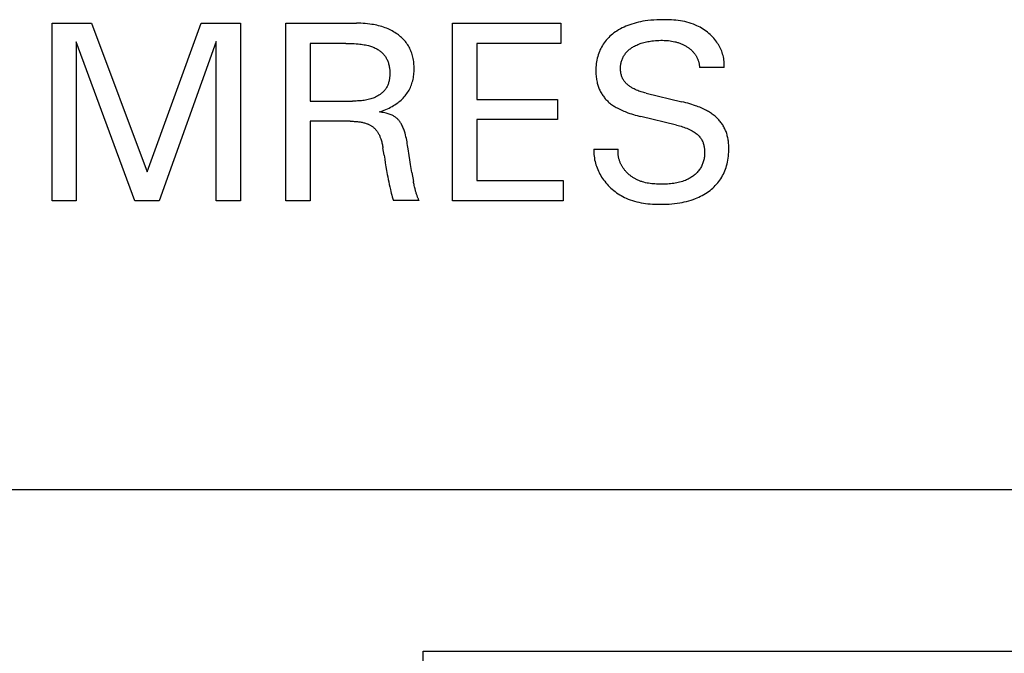
# Model space of a CAD drawing. Extents: x 0 to 594, y 0 to 420.
# Drawn here: x 90 to 102, y 286 to 294 of the extents above; entities that cross this region are included whole.
import ezdxf

# ---------------------------------------------------------------- set-up
doc = ezdxf.new("R2010")
doc.units = 0
doc.header["$LTSCALE"] = 32.67
doc.header["$MEASUREMENT"] = 0
doc.layers.add('20000_FRONT_O', color=7, linetype='CONTINUOUS')

msp = doc.modelspace()

# ---------------------------------------------------------------- linework, layer by layer
at = {"layer": '20000_FRONT_O', "color": 7, "linetype": 'Continuous'}
for p, q in [((90.47442, 291.71396), (90.47442, 293.91396)), ((90.47442, 293.91396), (90.96245, 293.91396)), ((90.96245, 293.91396), (91.65316, 292.07257)), ((91.65316, 292.07257), (92.32205, 293.91396)), ((92.32205, 293.91396), (92.81007, 293.91396)), ((92.81007, 293.91396), (92.81007, 291.71396)), ((93.37138, 291.71396), (93.37138, 293.91396)), ((93.37138, 293.91396), (94.24763, 293.91396)), ((94.27484, 293.9137), (94.24763, 293.91396)), ((94.30205, 293.91292), (94.27484, 293.9137)), ((94.32924, 293.91157), (94.30205, 293.91292)), ((94.3564, 293.90963), (94.32924, 293.91157)), ((94.38351, 293.90706), (94.3564, 293.90963)), ((94.41055, 293.90384), (94.38351, 293.90706)), ((94.43751, 293.89992), (94.41055, 293.90384)), ((95.43729, 291.71396), (95.43729, 293.91396)), ((95.43729, 293.91396), (96.77818, 293.91396)), ((96.77818, 293.91396), (96.77818, 293.66449)), ((97.66051, 293.90419), (97.63417, 293.89525)), ((97.68711, 293.91235), (97.66051, 293.90419)), ((97.71394, 293.91973), (97.68711, 293.91235)), ((97.74096, 293.92637), (97.71394, 293.91973)), ((97.76813, 293.93229), (97.74096, 293.92637)), ((97.79543, 293.9375), (97.76813, 293.93229)), ((97.82283, 293.94202), (97.79543, 293.9375)), ((97.85866, 293.94694), (97.82283, 293.94202)), ((97.89459, 293.95081), (97.85866, 293.94694)), ((97.93064, 293.95373), (97.89459, 293.95081)), ((97.96682, 293.95578), (97.93064, 293.95373)), ((98.00312, 293.95704), (97.96682, 293.95578)), ((98.03955, 293.95761), (98.00312, 293.95704)), ((98.06731, 293.95762), (98.03955, 293.95761)), ((98.09511, 293.95721), (98.06731, 293.95762)), ((98.12292, 293.95636), (98.09511, 293.95721)), ((98.15073, 293.95499), (98.12292, 293.95636)), ((98.17849, 293.95306), (98.15073, 293.95499)), ((98.20617, 293.95053), (98.17849, 293.95306)), ((98.23374, 293.94733), (98.20617, 293.95053)), ((98.26118, 293.94341), (98.23374, 293.94733)), ((98.28844, 293.93872), (98.26118, 293.94341)), ((98.3155, 293.93322), (98.28844, 293.93872)), ((98.34233, 293.92685), (98.3155, 293.93322)), ((98.36889, 293.91955), (98.34233, 293.92685)), ((98.39516, 293.91128), (98.36889, 293.91955)), ((98.4211, 293.90198), (98.39516, 293.91128)), ((94.45844, 293.89637), (94.43751, 293.89992)), ((94.47929, 293.89237), (94.45844, 293.89637)), ((94.50005, 293.88789), (94.47929, 293.89237)), ((94.52069, 293.88292), (94.50005, 293.88789)), ((94.5412, 293.87745), (94.52069, 293.88292)), ((94.56155, 293.87145), (94.5412, 293.87745)), ((94.58174, 293.86492), (94.56155, 293.87145)), ((94.60174, 293.85782), (94.58174, 293.86492)), ((94.61989, 293.85083), (94.60174, 293.85782)), ((94.63784, 293.84334), (94.61989, 293.85083)), ((94.65558, 293.83536), (94.63784, 293.84334)), ((94.67308, 293.82686), (94.65558, 293.83536)), ((94.69033, 293.81786), (94.67308, 293.82686)), ((94.7073, 293.80833), (94.69033, 293.81786)), ((94.72398, 293.79827), (94.7073, 293.80833)), ((94.74033, 293.78766), (94.72398, 293.79827)), ((94.75421, 293.77804), (94.74033, 293.78766)), ((97.43792, 293.79273), (97.42071, 293.77957)), ((97.45555, 293.8053), (97.43792, 293.79273)), ((97.47357, 293.81729), (97.45555, 293.8053)), ((97.49535, 293.83073), (97.47357, 293.81729)), ((97.51757, 293.84337), (97.49535, 293.83073)), ((97.5402, 293.85523), (97.51757, 293.84337)), ((97.56321, 293.86632), (97.5402, 293.85523)), ((97.58656, 293.87668), (97.56321, 293.86632)), ((97.61023, 293.88631), (97.58656, 293.87668)), ((97.63417, 293.89525), (97.61023, 293.88631)), ((98.44667, 293.89161), (98.4211, 293.90198)), ((98.46641, 293.88271), (98.44667, 293.89161)), ((98.48587, 293.87314), (98.46641, 293.88271)), ((98.50504, 293.86291), (98.48587, 293.87314)), ((98.52388, 293.85203), (98.50504, 293.86291)), ((98.54236, 293.84051), (98.52388, 293.85203)), ((98.56047, 293.82837), (98.54236, 293.84051)), ((98.57816, 293.81563), (98.56047, 293.82837)), ((98.5954, 293.8023), (98.57816, 293.81563)), ((98.61218, 293.78839), (98.5954, 293.8023)), ((98.62846, 293.77391), (98.61218, 293.78839)), ((90.77534, 293.6832), (90.77534, 291.71396)), ((91.50036, 291.71396), (90.77534, 293.6832)), ((92.50915, 293.68632), (91.80284, 291.71396)), ((92.50915, 291.71396), (92.50915, 293.68632)), ((93.6723, 293.66449), (93.6723, 292.94882)), ((94.11666, 293.66449), (93.6723, 293.66449)), ((94.11666, 293.66449), (94.14222, 293.66432)), ((94.14222, 293.66432), (94.16777, 293.6638)), ((94.16777, 293.6638), (94.19332, 293.66288)), ((94.19332, 293.66288), (94.21885, 293.66153)), ((94.21885, 293.66153), (94.24435, 293.65971)), ((94.24435, 293.65971), (94.26981, 293.65738)), ((94.76781, 293.76801), (94.75421, 293.77804)), ((94.7811, 293.75757), (94.76781, 293.76801)), ((94.79406, 293.74672), (94.7811, 293.75757)), ((94.80666, 293.73547), (94.79406, 293.74672)), ((94.81887, 293.72381), (94.80666, 293.73547)), ((94.83067, 293.71175), (94.81887, 293.72381)), ((94.84203, 293.69928), (94.83067, 293.71175)), ((94.85293, 293.68642), (94.84203, 293.69928)), ((94.86334, 293.67315), (94.85293, 293.68642)), ((94.87298, 293.65985), (94.86334, 293.67315)), ((94.88212, 293.6462), (94.87298, 293.65985)), ((95.73821, 293.66449), (95.73821, 292.97065)), ((96.77818, 293.66449), (95.73821, 293.66449)), ((97.31643, 293.67162), (97.30463, 293.65451)), ((97.32892, 293.68822), (97.31643, 293.67162)), ((97.34263, 293.70493), (97.32892, 293.68822)), ((97.35704, 293.72104), (97.34263, 293.70493)), ((97.37209, 293.73656), (97.35704, 293.72104)), ((97.38775, 293.75148), (97.37209, 293.73656)), ((97.40397, 293.76582), (97.38775, 293.75148)), ((97.42071, 293.77957), (97.40397, 293.76582)), ((97.74748, 293.65537), (97.76178, 293.66064)), ((97.76178, 293.66064), (97.77622, 293.66552)), ((97.77622, 293.66552), (97.79078, 293.67003)), ((97.79078, 293.67003), (97.80706, 293.67462)), ((97.80706, 293.67462), (97.82345, 293.67878)), ((97.82345, 293.67878), (97.83995, 293.68254)), ((97.83995, 293.68254), (97.85653, 293.68591)), ((97.85653, 293.68591), (97.87319, 293.68893)), ((97.87319, 293.68893), (97.88991, 293.69159)), ((97.88991, 293.69159), (97.90668, 293.69394)), ((97.90668, 293.69394), (97.92873, 293.69655)), ((97.92873, 293.69655), (97.95084, 293.69864)), ((97.95084, 293.69864), (97.97298, 293.70021)), ((97.97298, 293.70021), (97.99515, 293.70128)), ((97.99515, 293.70128), (98.01735, 293.70184)), ((98.01735, 293.70184), (98.03955, 293.70191)), ((98.03955, 293.70191), (98.0584, 293.70157)), ((98.0584, 293.70157), (98.07724, 293.70083)), ((98.07724, 293.70083), (98.09604, 293.69966)), ((98.09604, 293.69966), (98.11481, 293.698)), ((98.11481, 293.698), (98.13352, 293.69582)), ((98.13352, 293.69582), (98.15216, 293.69307)), ((98.15216, 293.69307), (98.1727, 293.68932)), ((98.1727, 293.68932), (98.1931, 293.68481)), ((98.1931, 293.68481), (98.20323, 293.68227)), ((98.20323, 293.68227), (98.2133, 293.67953)), ((98.2133, 293.67953), (98.22332, 293.67659)), ((98.22332, 293.67659), (98.23328, 293.67345)), ((98.23328, 293.67345), (98.24317, 293.67011)), ((98.24317, 293.67011), (98.25299, 293.66657)), ((98.25299, 293.66657), (98.26228, 293.663)), ((98.26228, 293.663), (98.27149, 293.65924)), ((98.27149, 293.65924), (98.28063, 293.65529)), ((98.64421, 293.75889), (98.62846, 293.77391)), ((98.6594, 293.74333), (98.64421, 293.75889)), ((98.674, 293.72725), (98.6594, 293.74333)), ((98.68799, 293.71067), (98.674, 293.72725)), ((98.70134, 293.69359), (98.68799, 293.71067)), ((98.7121, 293.67878), (98.70134, 293.69359)), ((98.72236, 293.66363), (98.7121, 293.67878)), ((98.7321, 293.64817), (98.72236, 293.66363)), ((94.26981, 293.65738), (94.2878, 293.65541)), ((94.2878, 293.65541), (94.30575, 293.65313)), ((94.30575, 293.65313), (94.32365, 293.65051)), ((94.32365, 293.65051), (94.3415, 293.64753)), ((94.3415, 293.64753), (94.35927, 293.64415)), ((94.35927, 293.64415), (94.37695, 293.64034)), ((94.37695, 293.64034), (94.39454, 293.63608)), ((94.39454, 293.63608), (94.40696, 293.63275)), ((94.40696, 293.63275), (94.41931, 293.62915)), ((94.41931, 293.62915), (94.43156, 293.62526)), ((94.43156, 293.62526), (94.44371, 293.62105)), ((94.44371, 293.62105), (94.45573, 293.6165)), ((94.45573, 293.6165), (94.46761, 293.61159)), ((94.46761, 293.61159), (94.47933, 293.60628)), ((94.47933, 293.60628), (94.49087, 293.60056)), ((94.49087, 293.60056), (94.50052, 293.59536)), ((94.50052, 293.59536), (94.51002, 293.58984)), ((94.51002, 293.58984), (94.51934, 293.58401)), ((94.51934, 293.58401), (94.52847, 293.57787)), ((94.52847, 293.57787), (94.53737, 293.57142)), ((94.53737, 293.57142), (94.54605, 293.56467)), ((94.54605, 293.56467), (94.55447, 293.55761)), ((94.55447, 293.55761), (94.56263, 293.55026)), ((94.56263, 293.55026), (94.57049, 293.5426)), ((94.57049, 293.5426), (94.57805, 293.53465)), ((94.89077, 293.63222), (94.88212, 293.6462)), ((94.89892, 293.61793), (94.89077, 293.63222)), ((94.90657, 293.60336), (94.89892, 293.61793)), ((94.91371, 293.58853), (94.90657, 293.60336)), ((94.92034, 293.57347), (94.91371, 293.58853)), ((94.92645, 293.55819), (94.92034, 293.57347)), ((94.93206, 293.54273), (94.92645, 293.55819)), ((94.93714, 293.52711), (94.93206, 293.54273)), ((97.24883, 293.54314), (97.24212, 293.52347)), ((97.2563, 293.56255), (97.24883, 293.54314)), ((97.26451, 293.58167), (97.2563, 293.56255)), ((97.27346, 293.60047), (97.26451, 293.58167)), ((97.28314, 293.61889), (97.27346, 293.60047)), ((97.29353, 293.63692), (97.28314, 293.61889)), ((97.30463, 293.65451), (97.29353, 293.63692)), ((97.57463, 293.53224), (97.58132, 293.54121)), ((97.58132, 293.54121), (97.58835, 293.5499)), ((97.58835, 293.5499), (97.59571, 293.55829)), ((97.59571, 293.55829), (97.60402, 293.56699)), ((97.60402, 293.56699), (97.6127, 293.57534)), ((97.6127, 293.57534), (97.6217, 293.58333)), ((97.6217, 293.58333), (97.63101, 293.59098)), ((97.63101, 293.59098), (97.6406, 293.59829)), ((97.6406, 293.59829), (97.65045, 293.60528)), ((97.65045, 293.60528), (97.66052, 293.61196)), ((97.66052, 293.61196), (97.6708, 293.61833)), ((97.6708, 293.61833), (97.68125, 293.6244)), ((97.68125, 293.6244), (97.69186, 293.63018)), ((97.69186, 293.63018), (97.7055, 293.63712)), ((97.7055, 293.63712), (97.71932, 293.64362)), ((97.71932, 293.64362), (97.73332, 293.6497)), ((97.73332, 293.6497), (97.74748, 293.65537)), ((98.28063, 293.65529), (98.28968, 293.65116)), ((98.28968, 293.65116), (98.29865, 293.64684)), ((98.29865, 293.64684), (98.30752, 293.64233)), ((98.30752, 293.64233), (98.3163, 293.63763)), ((98.3163, 293.63763), (98.32498, 293.63274)), ((98.32498, 293.63274), (98.33356, 293.62766)), ((98.33356, 293.62766), (98.34204, 293.62239)), ((98.34204, 293.62239), (98.34899, 293.61786)), ((98.34899, 293.61786), (98.35586, 293.61321)), ((98.35586, 293.61321), (98.36265, 293.60841)), ((98.36265, 293.60841), (98.36933, 293.60348)), ((98.36933, 293.60348), (98.3759, 293.59842)), ((98.3759, 293.59842), (98.38237, 293.59321)), ((98.38237, 293.59321), (98.38871, 293.58786)), ((98.38871, 293.58786), (98.39492, 293.58238)), ((98.39492, 293.58238), (98.401, 293.57674)), ((98.401, 293.57674), (98.40693, 293.57097)), ((98.40693, 293.57097), (98.41272, 293.56504)), ((98.41272, 293.56504), (98.41834, 293.55897)), ((98.41834, 293.55897), (98.42381, 293.55275)), ((98.42381, 293.55275), (98.42877, 293.54677)), ((98.42877, 293.54677), (98.43358, 293.54067)), ((98.43358, 293.54067), (98.43824, 293.53445)), ((98.74132, 293.63238), (98.7321, 293.64817)), ((98.74998, 293.61629), (98.74132, 293.63238)), ((98.75807, 293.5999), (98.74998, 293.61629)), ((98.76557, 293.58322), (98.75807, 293.5999)), ((98.77247, 293.56625), (98.76557, 293.58322)), ((98.77875, 293.54902), (98.77247, 293.56625)), ((98.7844, 293.53152), (98.77875, 293.54902)), ((94.57805, 293.53465), (94.58528, 293.52641)), ((94.58528, 293.52641), (94.59208, 293.518)), ((94.59208, 293.518), (94.59855, 293.50933)), ((94.59855, 293.50933), (94.60469, 293.50041)), ((94.60469, 293.50041), (94.61049, 293.49126)), ((94.61049, 293.49126), (94.61597, 293.48191)), ((94.61597, 293.48191), (94.62111, 293.47237)), ((94.62111, 293.47237), (94.62593, 293.46265)), ((94.62593, 293.46265), (94.63042, 293.45279)), ((94.63042, 293.45279), (94.63458, 293.44279)), ((94.63458, 293.44279), (94.63842, 293.43268)), ((94.63842, 293.43268), (94.64193, 293.42247)), ((94.64193, 293.42247), (94.64555, 293.41072)), ((94.94211, 293.50982), (94.93714, 293.52711)), ((94.94647, 293.49239), (94.94211, 293.50982)), ((94.95024, 293.47482), (94.94647, 293.49239)), ((94.95344, 293.45714), (94.95024, 293.47482)), ((94.9561, 293.43936), (94.95344, 293.45714)), ((94.95821, 293.42149), (94.9561, 293.43936)), ((94.95982, 293.40356), (94.95821, 293.42149)), ((97.2215, 293.43566), (97.21839, 293.41329)), ((97.22541, 293.45789), (97.2215, 293.43566)), ((97.23012, 293.47996), (97.22541, 293.45789)), ((97.23568, 293.50183), (97.23012, 293.47996)), ((97.24212, 293.52347), (97.23568, 293.50183)), ((97.52366, 293.41051), (97.52578, 293.42123)), ((97.52578, 293.42123), (97.52827, 293.43187)), ((97.52827, 293.43187), (97.53114, 293.44242)), ((97.53114, 293.44242), (97.53439, 293.45286)), ((97.53439, 293.45286), (97.53802, 293.46318)), ((97.53802, 293.46318), (97.54211, 293.47359)), ((97.54211, 293.47359), (97.5466, 293.48384)), ((97.5466, 293.48384), (97.55147, 293.49393)), ((97.55147, 293.49393), (97.55671, 293.50384)), ((97.55671, 293.50384), (97.56232, 293.51353)), ((97.56232, 293.51353), (97.5683, 293.52301)), ((97.5683, 293.52301), (97.57463, 293.53224)), ((98.43824, 293.53445), (98.44273, 293.52811)), ((98.44273, 293.52811), (98.44707, 293.52165)), ((98.44707, 293.52165), (98.45125, 293.51509)), ((98.45125, 293.51509), (98.45526, 293.50842)), ((98.45526, 293.50842), (98.4591, 293.50165)), ((98.4591, 293.50165), (98.46278, 293.49479)), ((98.46278, 293.49479), (98.46629, 293.48783)), ((98.46629, 293.48783), (98.46963, 293.48079)), ((98.46963, 293.48079), (98.47279, 293.47367)), ((98.47279, 293.47367), (98.47578, 293.46647)), ((98.47578, 293.46647), (98.47851, 293.45942)), ((98.47851, 293.45942), (98.48107, 293.4523)), ((98.48107, 293.4523), (98.48346, 293.44513)), ((98.48346, 293.44513), (98.48568, 293.4379)), ((98.48568, 293.4379), (98.48772, 293.43062)), ((98.48772, 293.43062), (98.48959, 293.42329)), ((98.48959, 293.42329), (98.49127, 293.41592)), ((98.49127, 293.41592), (98.49278, 293.40852)), ((98.78938, 293.51377), (98.7844, 293.53152)), ((98.79369, 293.49577), (98.78938, 293.51377)), ((98.79732, 293.47753), (98.79369, 293.49577)), ((98.80023, 293.45906), (98.79732, 293.47753)), ((98.80242, 293.44037), (98.80023, 293.45906)), ((98.80386, 293.42146), (98.80242, 293.44037)), ((98.80454, 293.40236), (98.80386, 293.42146)), ((94.64555, 293.41072), (94.64875, 293.39888)), ((94.64875, 293.39888), (94.65155, 293.38695)), ((94.65155, 293.38695), (94.65397, 293.37493)), ((94.65397, 293.37493), (94.656, 293.36283)), ((94.656, 293.36283), (94.65767, 293.35065)), ((94.65767, 293.35065), (94.65897, 293.3384)), ((94.65897, 293.3384), (94.65993, 293.32607)), ((94.65993, 293.32607), (94.66055, 293.31368)), ((94.66055, 293.31368), (94.66084, 293.30123)), ((94.66084, 293.30123), (94.66082, 293.28872)), ((94.95748, 293.2745), (94.95934, 293.29318)), ((94.95934, 293.29318), (94.96066, 293.31193)), ((94.96093, 293.38558), (94.95982, 293.40356)), ((94.96066, 293.31193), (94.96145, 293.33072)), ((94.96156, 293.36756), (94.96093, 293.38558)), ((94.96145, 293.33072), (94.96174, 293.34953)), ((94.96174, 293.34953), (94.96156, 293.36756)), ((97.21346, 293.34565), (97.21319, 293.32303)), ((97.21319, 293.32303), (97.21338, 293.30749)), ((97.21338, 293.30749), (97.21389, 293.29198)), ((97.2144, 293.36825), (97.21346, 293.34565)), ((97.21603, 293.39081), (97.2144, 293.36825)), ((97.21839, 293.41329), (97.21603, 293.39081)), ((97.51867, 293.3559), (97.51893, 293.36692)), ((97.51879, 293.34486), (97.51867, 293.3559)), ((97.51925, 293.33422), (97.51879, 293.34486)), ((97.51893, 293.36692), (97.51955, 293.3779)), ((97.52006, 293.32359), (97.51925, 293.33422)), ((97.51955, 293.3779), (97.52055, 293.38883)), ((97.52122, 293.31299), (97.52006, 293.32359)), ((97.52055, 293.38883), (97.52192, 293.3997)), ((97.52275, 293.30244), (97.52122, 293.31299)), ((97.52192, 293.3997), (97.52366, 293.41051)), ((97.52464, 293.29196), (97.52275, 293.30244)), ((98.49278, 293.40852), (98.49411, 293.40109)), ((98.49411, 293.40109), (98.49525, 293.39362)), ((98.49525, 293.39362), (98.49621, 293.38613)), ((98.49621, 293.38613), (98.49698, 293.37862)), ((98.49698, 293.37862), (98.49756, 293.3711)), ((98.49756, 293.3711), (98.49795, 293.36357)), ((98.80355, 293.36357), (98.49795, 293.36357)), ((98.80355, 293.36357), (98.80444, 293.38305)), ((98.80444, 293.38305), (98.80454, 293.40236)), ((94.64553, 293.17868), (94.64229, 293.16815)), ((94.64842, 293.18935), (94.64553, 293.17868)), ((94.65099, 293.20015), (94.64842, 293.18935)), ((94.65324, 293.21105), (94.65099, 293.20015)), ((94.65517, 293.22203), (94.65324, 293.21105)), ((94.65681, 293.23308), (94.65517, 293.22203)), ((94.65815, 293.24418), (94.65681, 293.23308)), ((94.65921, 293.25532), (94.65815, 293.24418)), ((94.66, 293.26646), (94.65921, 293.25532)), ((94.66054, 293.27761), (94.66, 293.26646)), ((94.66082, 293.28872), (94.66054, 293.27761)), ((94.9338, 293.16607), (94.93904, 293.1827)), ((94.93904, 293.1827), (94.94402, 293.20077)), ((94.94402, 293.20077), (94.94833, 293.21901)), ((94.94833, 293.21901), (94.952, 293.23739)), ((94.952, 293.23739), (94.95504, 293.25589)), ((94.95504, 293.25589), (94.95748, 293.2745)), ((97.21389, 293.29198), (97.21472, 293.27649)), ((97.21472, 293.27649), (97.21591, 293.26103)), ((97.21591, 293.26103), (97.21746, 293.24562)), ((97.21746, 293.24562), (97.21939, 293.23025)), ((97.21939, 293.23025), (97.22171, 293.21496)), ((97.22171, 293.21496), (97.22444, 293.19973)), ((97.22444, 293.19973), (97.2276, 293.18459)), ((97.2276, 293.18459), (97.23121, 293.16953)), ((97.52692, 293.28157), (97.52464, 293.29196)), ((97.52958, 293.2713), (97.52692, 293.28157)), ((97.53264, 293.26116), (97.52958, 293.2713)), ((97.5361, 293.25119), (97.53264, 293.26116)), ((97.53998, 293.2414), (97.5361, 293.25119)), ((97.54427, 293.23182), (97.53998, 293.2414)), ((97.54898, 293.22247), (97.54427, 293.23182)), ((97.55413, 293.21336), (97.54898, 293.22247)), ((97.55966, 293.20461), (97.55413, 293.21336)), ((97.5656, 293.19613), (97.55966, 293.20461)), ((97.57193, 293.1879), (97.5656, 293.19613)), ((97.57862, 293.17994), (97.57193, 293.1879)), ((97.58564, 293.17223), (97.57862, 293.17994)), ((97.59298, 293.16478), (97.58564, 293.17223)), ((94.56657, 293.05247), (94.55834, 293.04551)), ((94.57451, 293.05969), (94.56657, 293.05247)), ((94.58214, 293.06719), (94.57451, 293.05969)), ((94.58944, 293.07495), (94.58214, 293.06719)), ((94.5964, 293.08299), (94.58944, 293.07495)), ((94.60299, 293.0913), (94.5964, 293.08299)), ((94.60919, 293.09989), (94.60299, 293.0913)), ((94.6151, 293.10893), (94.60919, 293.09989)), ((94.62061, 293.11824), (94.6151, 293.10893)), ((94.62571, 293.12779), (94.62061, 293.11824)), ((94.63041, 293.13758), (94.62571, 293.12779)), ((94.63474, 293.14758), (94.63041, 293.13758)), ((94.63869, 293.15778), (94.63474, 293.14758)), ((94.64229, 293.16815), (94.63869, 293.15778)), ((94.87096, 293.04186), (94.88078, 293.05628)), ((94.88078, 293.05628), (94.89005, 293.07108)), ((94.89005, 293.07108), (94.89877, 293.08621)), ((94.89877, 293.08621), (94.90692, 293.10166)), ((94.90692, 293.10166), (94.91451, 293.1174)), ((94.91451, 293.1174), (94.92152, 293.13339)), ((94.92152, 293.13339), (94.92795, 293.14963)), ((94.92795, 293.14963), (94.9338, 293.16607)), ((97.23121, 293.16953), (97.23453, 293.15715)), ((97.23453, 293.15715), (97.23818, 293.14485)), ((97.23818, 293.14485), (97.24213, 293.13264)), ((97.24213, 293.13264), (97.24641, 293.12053)), ((97.24641, 293.12053), (97.251, 293.10853)), ((97.251, 293.10853), (97.25591, 293.09666)), ((97.25591, 293.09666), (97.26114, 293.08493)), ((97.26114, 293.08493), (97.26668, 293.07335)), ((97.26668, 293.07335), (97.27255, 293.06193)), ((97.27255, 293.06193), (97.27875, 293.05067)), ((97.27875, 293.05067), (97.28526, 293.0396)), ((97.60061, 293.15759), (97.59298, 293.16478)), ((97.60851, 293.15064), (97.60061, 293.15759)), ((97.61665, 293.14395), (97.60851, 293.15064)), ((97.62501, 293.13749), (97.61665, 293.14395)), ((97.63356, 293.13129), (97.62501, 293.13749)), ((97.64229, 293.12532), (97.63356, 293.13129)), ((97.65116, 293.11959), (97.64229, 293.12532)), ((97.66015, 293.1141), (97.65116, 293.11959)), ((97.67401, 293.1062), (97.66015, 293.1141)), ((97.68807, 293.09881), (97.67401, 293.1062)), ((97.70233, 293.09191), (97.68807, 293.09881)), ((97.71678, 293.08547), (97.70233, 293.09191)), ((97.73139, 293.07945), (97.71678, 293.08547)), ((97.74614, 293.07383), (97.73139, 293.07945)), ((97.76103, 293.06859), (97.74614, 293.07383)), ((97.77603, 293.0637), (97.76103, 293.06859)), ((97.79113, 293.05913), (97.77603, 293.0637)), ((97.80632, 293.05485), (97.79113, 293.05913)), ((97.82156, 293.05083), (97.80632, 293.05485)), ((97.83686, 293.04705), (97.82156, 293.05083)), ((93.6723, 292.94882), (94.19618, 292.94882)), ((94.2125, 292.9489), (94.19618, 292.94882)), ((94.22884, 292.94914), (94.2125, 292.9489)), ((94.2452, 292.94958), (94.22884, 292.94914)), ((94.26155, 292.95024), (94.2452, 292.94958)), ((94.2779, 292.95116), (94.26155, 292.95024)), ((94.29423, 292.95237), (94.2779, 292.95116)), ((94.31053, 292.95389), (94.29423, 292.95237)), ((94.3268, 292.95575), (94.31053, 292.95389)), ((94.34301, 292.95799), (94.3268, 292.95575)), ((94.35917, 292.96063), (94.34301, 292.95799)), ((94.37526, 292.96371), (94.35917, 292.96063)), ((94.39127, 292.96724), (94.37526, 292.96371)), ((94.40719, 292.97127), (94.39127, 292.96724)), ((94.42301, 292.97582), (94.40719, 292.97127)), ((94.43872, 292.98091), (94.42301, 292.97582)), ((94.45431, 292.98659), (94.43872, 292.98091)), ((94.46443, 292.99063), (94.45431, 292.98659)), ((94.47448, 292.99493), (94.46443, 292.99063)), ((94.48444, 292.99949), (94.47448, 292.99493)), ((94.49428, 293.00432), (94.48444, 292.99949)), ((94.50398, 293.0094), (94.49428, 293.00432)), ((94.51354, 293.01476), (94.50398, 293.0094)), ((94.52292, 293.02037), (94.51354, 293.01476)), ((94.53211, 293.02626), (94.52292, 293.02037)), ((94.54109, 293.03241), (94.53211, 293.02626)), ((94.54984, 293.03882), (94.54109, 293.03241)), ((94.55834, 293.04551), (94.54984, 293.03882)), ((94.74071, 292.91487), (94.75749, 292.927)), ((94.75749, 292.927), (94.77172, 292.938)), ((94.77172, 292.938), (94.78562, 292.94946)), ((94.78562, 292.94946), (94.79915, 292.96136)), ((94.79915, 292.96136), (94.81229, 292.97369)), ((94.81229, 292.97369), (94.82499, 292.98647)), ((94.82499, 292.98647), (94.83725, 292.99968)), ((94.83725, 292.99968), (94.84901, 293.01331)), ((94.84901, 293.01331), (94.86026, 293.02737)), ((94.86026, 293.02737), (94.87096, 293.04186)), ((95.73821, 292.97065), (96.73764, 292.97065)), ((96.73764, 292.97065), (96.73764, 292.72118)), ((97.28526, 293.0396), (97.29203, 293.02883)), ((97.29203, 293.02883), (97.29911, 293.01825)), ((97.29911, 293.01825), (97.30649, 293.00788)), ((97.30649, 293.00788), (97.31416, 292.99772)), ((97.31416, 292.99772), (97.32211, 292.98779)), ((97.32211, 292.98779), (97.33035, 292.97808)), ((97.33035, 292.97808), (97.33884, 292.9686)), ((97.33884, 292.9686), (97.3476, 292.95938)), ((97.3476, 292.95938), (97.35661, 292.9504)), ((97.35661, 292.9504), (97.36586, 292.94168)), ((97.36586, 292.94168), (97.37534, 292.93323)), ((97.37534, 292.93323), (97.38588, 292.92438)), ((97.83686, 293.04705), (98.27967, 292.94103)), ((98.30398, 292.93506), (98.27967, 292.94103)), ((98.32822, 292.92879), (98.30398, 292.93506)), ((98.35238, 292.92219), (98.32822, 292.92879)), ((94.52673, 292.81473), (94.54814, 292.82131)), ((94.54462, 292.81232), (94.52673, 292.81473)), ((94.56254, 292.80957), (94.54462, 292.81232)), ((94.54814, 292.82131), (94.56939, 292.82846)), ((94.58043, 292.80643), (94.56254, 292.80957)), ((94.56939, 292.82846), (94.59044, 292.8362)), ((94.59825, 292.8028), (94.58043, 292.80643)), ((94.59044, 292.8362), (94.61127, 292.84453)), ((94.61127, 292.84453), (94.63091, 292.85304)), ((94.63091, 292.85304), (94.65029, 292.86211)), ((94.65029, 292.86211), (94.66939, 292.87175)), ((94.66939, 292.87175), (94.68819, 292.88195)), ((94.68819, 292.88195), (94.70604, 292.89237)), ((94.70604, 292.89237), (94.72355, 292.90333)), ((94.72355, 292.90333), (94.74071, 292.91487)), ((97.38588, 292.92438), (97.39665, 292.91584)), ((97.39665, 292.91584), (97.40766, 292.9076)), ((97.40766, 292.9076), (97.41888, 292.89965)), ((97.41888, 292.89965), (97.4303, 292.89197)), ((97.4303, 292.89197), (97.44189, 292.88455)), ((97.44189, 292.88455), (97.45364, 292.87739)), ((97.45364, 292.87739), (97.46554, 292.87046)), ((97.46554, 292.87046), (97.47756, 292.86376)), ((97.47756, 292.86376), (97.49353, 292.85528)), ((97.49353, 292.85528), (97.50969, 292.84715)), ((97.50969, 292.84715), (97.526, 292.83937)), ((97.526, 292.83937), (97.54246, 292.83191)), ((97.54246, 292.83191), (97.55906, 292.82477)), ((97.55906, 292.82477), (97.57579, 292.81791)), ((97.57579, 292.81791), (97.59263, 292.81134)), ((97.59263, 292.81134), (97.60957, 292.80503)), ((97.60957, 292.80503), (97.63232, 292.797)), ((98.37644, 292.91524), (98.35238, 292.92219)), ((98.40039, 292.90791), (98.37644, 292.91524)), ((98.42421, 292.90017), (98.40039, 292.90791)), ((98.44789, 292.892), (98.42421, 292.90017)), ((98.46542, 292.88561), (98.44789, 292.892)), ((98.48286, 292.87895), (98.46542, 292.88561)), ((98.50019, 292.87199), (98.48286, 292.87895)), ((98.51738, 292.86473), (98.50019, 292.87199)), ((98.53443, 292.85714), (98.51738, 292.86473)), ((98.55132, 292.8492), (98.53443, 292.85714)), ((98.56804, 292.84091), (98.55132, 292.8492)), ((98.58457, 292.83223), (98.56804, 292.84091)), ((98.59691, 292.82543), (98.58457, 292.83223)), ((98.60912, 292.81838), (98.59691, 292.82543)), ((98.62119, 292.8111), (98.60912, 292.81838)), ((98.63309, 292.80356), (98.62119, 292.8111)), ((93.6723, 292.69936), (93.6723, 291.71396)), ((94.16812, 292.69936), (93.6723, 292.69936)), ((94.16812, 292.69936), (94.18103, 292.69928)), ((94.18103, 292.69928), (94.19394, 292.69903)), ((94.19394, 292.69903), (94.20685, 292.6986)), ((94.20685, 292.6986), (94.21975, 292.69798)), ((94.21975, 292.69798), (94.23265, 292.69715)), ((94.23265, 292.69715), (94.24553, 292.69611)), ((94.24553, 292.69611), (94.25838, 292.69484)), ((94.25838, 292.69484), (94.27121, 292.69333)), ((94.27121, 292.69333), (94.28401, 292.69156)), ((94.28401, 292.69156), (94.29467, 292.68988)), ((94.29467, 292.68988), (94.30529, 292.688)), ((94.30529, 292.688), (94.31587, 292.68592)), ((94.31587, 292.68592), (94.32641, 292.6836)), ((94.32641, 292.6836), (94.33689, 292.68105)), ((94.61595, 292.79862), (94.59825, 292.8028)), ((94.6283, 292.79531), (94.61595, 292.79862)), ((94.64056, 292.79166), (94.6283, 292.79531)), ((94.65269, 292.78764), (94.64056, 292.79166)), ((94.66469, 292.78324), (94.65269, 292.78764)), ((94.67652, 292.77842), (94.66469, 292.78324)), ((94.68819, 292.77316), (94.67652, 292.77842)), ((94.69659, 292.76902), (94.68819, 292.77316)), ((94.70487, 292.76461), (94.69659, 292.76902)), ((94.71299, 292.75994), (94.70487, 292.76461)), ((94.72093, 292.75499), (94.71299, 292.75994)), ((94.72868, 292.74974), (94.72093, 292.75499)), ((94.73619, 292.7442), (94.72868, 292.74974)), ((94.74345, 292.73834), (94.73619, 292.7442)), ((94.75069, 292.73192), (94.74345, 292.73834)), ((94.75765, 292.72518), (94.75069, 292.73192)), ((94.76431, 292.71815), (94.75765, 292.72518)), ((94.77071, 292.71084), (94.76431, 292.71815)), ((94.77683, 292.70328), (94.77071, 292.71084)), ((94.7827, 292.6955), (94.77683, 292.70328)), ((94.78832, 292.68752), (94.7827, 292.6955)), ((94.79369, 292.67936), (94.78832, 292.68752)), ((95.73821, 292.72118), (95.73821, 291.96342)), ((96.73764, 292.72118), (95.73821, 292.72118)), ((97.63232, 292.797), (97.65521, 292.78939)), ((97.65521, 292.78939), (97.67824, 292.78219)), ((97.67824, 292.78219), (97.70138, 292.77537)), ((97.70138, 292.77537), (97.72463, 292.76892)), ((97.72463, 292.76892), (97.74796, 292.76282)), ((97.74796, 292.76282), (97.77138, 292.75705)), ((98.21418, 292.65102), (97.77138, 292.75705)), ((98.64483, 292.79576), (98.63309, 292.80356)), ((98.65637, 292.78768), (98.64483, 292.79576)), ((98.66771, 292.77932), (98.65637, 292.78768)), ((98.67884, 292.77067), (98.66771, 292.77932)), ((98.68973, 292.76172), (98.67884, 292.77067)), ((98.69969, 292.75308), (98.68973, 292.76172)), ((98.70942, 292.74417), (98.69969, 292.75308)), ((98.71891, 292.735), (98.70942, 292.74417)), ((98.72816, 292.72558), (98.71891, 292.735)), ((98.73714, 292.7159), (98.72816, 292.72558)), ((98.74586, 292.70599), (98.73714, 292.7159)), ((98.7543, 292.69583), (98.74586, 292.70599)), ((98.76244, 292.68544), (98.7543, 292.69583)), ((98.77028, 292.67482), (98.76244, 292.68544)), ((94.33689, 292.68105), (94.3473, 292.67824)), ((94.3473, 292.67824), (94.35765, 292.67517)), ((94.35765, 292.67517), (94.36791, 292.67182)), ((94.36791, 292.67182), (94.37809, 292.66817)), ((94.37809, 292.66817), (94.38578, 292.66519)), ((94.38578, 292.66519), (94.3934, 292.66202)), ((94.3934, 292.66202), (94.40094, 292.65866)), ((94.40094, 292.65866), (94.40838, 292.6551)), ((94.40838, 292.6551), (94.41572, 292.65134)), ((94.41572, 292.65134), (94.42294, 292.64736)), ((94.42294, 292.64736), (94.43002, 292.64317)), ((94.43002, 292.64317), (94.43695, 292.63874)), ((94.43695, 292.63874), (94.44373, 292.63409)), ((94.44373, 292.63409), (94.45033, 292.62919)), ((94.45033, 292.62919), (94.45632, 292.6244)), ((94.45632, 292.6244), (94.46214, 292.61941)), ((94.46214, 292.61941), (94.46781, 292.61423)), ((94.46781, 292.61423), (94.47331, 292.60886)), ((94.47331, 292.60886), (94.47864, 292.60331)), ((94.47864, 292.60331), (94.48381, 292.59761)), ((94.48381, 292.59761), (94.48881, 292.59175)), ((94.48881, 292.59175), (94.49365, 292.58575)), ((94.49365, 292.58575), (94.49832, 292.57961)), ((94.49832, 292.57961), (94.50282, 292.57336)), ((94.50282, 292.57336), (94.50715, 292.567)), ((94.50715, 292.567), (94.51236, 292.55886)), ((94.79883, 292.67106), (94.79369, 292.67936)), ((94.80374, 292.66263), (94.79883, 292.67106)), ((94.81024, 292.65068), (94.80374, 292.66263)), ((94.81634, 292.63855), (94.81024, 292.65068)), ((94.82205, 292.62625), (94.81634, 292.63855)), ((94.8274, 292.61381), (94.82205, 292.62625)), ((94.83241, 292.60122), (94.8274, 292.61381)), ((94.8371, 292.58852), (94.83241, 292.60122)), ((94.8415, 292.57572), (94.8371, 292.58852)), ((94.84561, 292.56282), (94.8415, 292.57572)), ((94.84948, 292.54985), (94.84561, 292.56282)), ((98.21418, 292.65102), (98.23229, 292.64655)), ((98.23229, 292.64655), (98.25033, 292.64179)), ((98.25033, 292.64179), (98.26828, 292.6367)), ((98.26828, 292.6367), (98.28613, 292.63124)), ((98.28613, 292.63124), (98.30385, 292.62538)), ((98.30385, 292.62538), (98.32142, 292.61908)), ((98.32142, 292.61908), (98.33883, 292.61229)), ((98.33883, 292.61229), (98.35606, 292.60497)), ((98.35606, 292.60497), (98.37309, 292.59709)), ((98.37309, 292.59709), (98.3899, 292.5886)), ((98.3899, 292.5886), (98.40648, 292.57947)), ((98.40648, 292.57947), (98.41698, 292.57326)), ((98.41698, 292.57326), (98.42734, 292.56675)), ((98.42734, 292.56675), (98.43753, 292.55996)), ((98.77781, 292.66398), (98.77028, 292.67482)), ((98.78501, 292.65293), (98.77781, 292.66398)), ((98.7919, 292.64164), (98.78501, 292.65293)), ((98.79844, 292.63016), (98.7919, 292.64164)), ((98.80465, 292.61849), (98.79844, 292.63016)), ((98.81052, 292.60665), (98.80465, 292.61849)), ((98.81606, 292.59464), (98.81052, 292.60665)), ((98.82126, 292.58248), (98.81606, 292.59464)), ((98.82612, 292.57019), (98.82126, 292.58248)), ((98.83064, 292.55777), (98.82612, 292.57019)), ((94.51236, 292.55886), (94.51731, 292.55057)), ((94.51731, 292.55057), (94.52201, 292.54215)), ((94.52201, 292.54215), (94.52648, 292.5336)), ((94.52648, 292.5336), (94.53071, 292.52493)), ((94.53071, 292.52493), (94.53472, 292.51616)), ((94.53472, 292.51616), (94.53852, 292.50729)), ((94.53852, 292.50729), (94.54212, 292.49833)), ((94.54212, 292.49833), (94.54552, 292.4893)), ((94.54552, 292.4893), (94.54873, 292.4802)), ((94.54873, 292.4802), (94.5527, 292.4681)), ((94.5527, 292.4681), (94.55638, 292.4559)), ((94.55638, 292.4559), (94.55978, 292.44362)), ((94.55978, 292.44362), (94.56291, 292.43128)), ((94.85523, 292.52874), (94.84948, 292.54985)), ((94.86045, 292.50751), (94.85523, 292.52874)), ((94.86518, 292.48615), (94.86045, 292.50751)), ((94.8695, 292.4647), (94.86518, 292.48615)), ((94.87348, 292.44318), (94.8695, 292.4647)), ((94.87718, 292.4216), (94.87348, 292.44318)), ((98.43753, 292.55996), (98.4475, 292.55287)), ((98.4475, 292.55287), (98.45723, 292.54548)), ((98.45723, 292.54548), (98.46667, 292.53778)), ((98.46667, 292.53778), (98.4758, 292.52978)), ((98.4758, 292.52978), (98.48457, 292.52146)), ((98.48457, 292.52146), (98.49295, 292.51283)), ((98.49295, 292.51283), (98.5009, 292.50387)), ((98.5009, 292.50387), (98.5084, 292.49458)), ((98.5084, 292.49458), (98.5154, 292.48496)), ((98.5154, 292.48496), (98.52186, 292.47501)), ((98.52186, 292.47501), (98.5273, 292.46559)), ((98.5273, 292.46559), (98.53227, 292.4559)), ((98.53227, 292.4559), (98.53679, 292.44597)), ((98.53679, 292.44597), (98.54088, 292.43581)), ((98.83483, 292.54523), (98.83064, 292.55777)), ((98.83868, 292.5326), (98.83483, 292.54523)), ((98.84218, 292.51988), (98.83868, 292.5326)), ((98.84557, 292.50618), (98.84218, 292.51988)), ((98.84857, 292.4924), (98.84557, 292.50618)), ((98.85122, 292.47856), (98.84857, 292.4924)), ((98.85352, 292.46465), (98.85122, 292.47856)), ((98.8555, 292.45068), (98.85352, 292.46465)), ((98.85715, 292.43666), (98.8555, 292.45068)), ((94.56291, 292.43128), (94.56579, 292.41887)), ((94.56579, 292.41887), (94.56843, 292.40641)), ((94.56843, 292.40641), (94.57084, 292.39391)), ((94.57084, 292.39391), (94.57305, 292.38137)), ((94.57305, 292.38137), (94.57506, 292.36881)), ((94.58909, 292.27682), (94.57506, 292.36881)), ((94.88066, 292.39999), (94.87718, 292.4216)), ((94.88694, 292.35865), (94.88066, 292.39999)), ((94.89902, 292.27595), (94.88694, 292.35865)), ((97.18824, 292.35166), (97.18786, 292.32979)), ((97.18786, 292.32979), (97.18833, 292.30806)), ((97.18824, 292.35166), (97.49072, 292.35166)), ((97.48877, 292.31645), (97.4889, 292.32518)), ((97.4889, 292.32518), (97.48927, 292.33397)), ((97.48927, 292.33397), (97.48988, 292.34279)), ((97.48988, 292.34279), (97.49072, 292.35166)), ((98.54088, 292.43581), (98.54454, 292.42544)), ((98.54454, 292.42544), (98.5478, 292.4149)), ((98.5478, 292.4149), (98.55066, 292.40419)), ((98.55066, 292.40419), (98.55314, 292.39333)), ((98.55314, 292.39333), (98.55525, 292.38235)), ((98.55525, 292.38235), (98.55702, 292.37127)), ((98.55702, 292.37127), (98.55844, 292.36011)), ((98.55844, 292.36011), (98.55953, 292.34889)), ((98.55953, 292.34889), (98.56032, 292.33763)), ((98.56032, 292.33763), (98.56085, 292.32466)), ((98.56085, 292.32466), (98.56099, 292.31167)), ((98.85851, 292.4226), (98.85715, 292.43666)), ((98.85958, 292.40851), (98.85851, 292.4226)), ((98.86037, 292.39439), (98.85958, 292.40851)), ((98.86029, 292.314), (98.86111, 292.33828)), ((98.86124, 292.36257), (98.86037, 292.39439)), ((98.86111, 292.33828), (98.86124, 292.36257)), ((94.58909, 292.27682), (94.59642, 292.22948)), ((94.59642, 292.22948), (94.60396, 292.18217)), ((94.90767, 292.2198), (94.89902, 292.27595)), ((94.91669, 292.16369), (94.90767, 292.2198)), ((97.18833, 292.30806), (97.18962, 292.28649)), ((97.18962, 292.28649), (97.19173, 292.26508)), ((97.19173, 292.26508), (97.19463, 292.24386)), ((97.19463, 292.24386), (97.19831, 292.22283)), ((97.19831, 292.22283), (97.20275, 292.20201)), ((97.20275, 292.20201), (97.20793, 292.18141)), ((97.48888, 292.30776), (97.48877, 292.31645)), ((97.48921, 292.29912), (97.48888, 292.30776)), ((97.48976, 292.29053), (97.48921, 292.29912)), ((97.49054, 292.282), (97.48976, 292.29053)), ((97.49154, 292.27352), (97.49054, 292.282)), ((97.49275, 292.2651), (97.49154, 292.27352)), ((97.49418, 292.25674), (97.49275, 292.2651)), ((97.49581, 292.24844), (97.49418, 292.25674)), ((97.49765, 292.2402), (97.49581, 292.24844)), ((97.49969, 292.23203), (97.49765, 292.2402)), ((97.50193, 292.22392), (97.49969, 292.23203)), ((97.50437, 292.21589), (97.50193, 292.22392)), ((97.50699, 292.20792), (97.50437, 292.21589)), ((97.50981, 292.20003), (97.50699, 292.20792)), ((97.51281, 292.19221), (97.50981, 292.20003)), ((98.5441, 292.19712), (98.54017, 292.18494)), ((98.54761, 292.20944), (98.5441, 292.19712)), ((98.5507, 292.22191), (98.54761, 292.20944)), ((98.55339, 292.2345), (98.5507, 292.22191)), ((98.55567, 292.24719), (98.55339, 292.2345)), ((98.55754, 292.25998), (98.55567, 292.24719)), ((98.559, 292.27284), (98.55754, 292.25998)), ((98.56007, 292.28575), (98.559, 292.27284)), ((98.56073, 292.2987), (98.56007, 292.28575)), ((98.56099, 292.31167), (98.56073, 292.2987)), ((98.84506, 292.19379), (98.84966, 292.2176)), ((98.84966, 292.2176), (98.85347, 292.24154)), ((98.85347, 292.24154), (98.85649, 292.26561)), ((98.85649, 292.26561), (98.85876, 292.28977)), ((98.85876, 292.28977), (98.86029, 292.314)), ((94.60396, 292.18217), (94.61176, 292.13491)), ((94.61176, 292.13491), (94.61984, 292.08769)), ((94.61984, 292.08769), (94.62825, 292.04052)), ((94.92501, 292.11342), (94.91669, 292.16369)), ((94.93367, 292.06321), (94.92501, 292.11342)), ((97.20793, 292.18141), (97.21384, 292.16104)), ((97.21384, 292.16104), (97.22046, 292.14092)), ((97.22046, 292.14092), (97.22776, 292.12106)), ((97.22776, 292.12106), (97.23574, 292.10147)), ((97.23574, 292.10147), (97.24438, 292.08217)), ((97.24438, 292.08217), (97.25365, 292.06317)), ((97.51599, 292.18447), (97.51281, 292.19221)), ((97.51936, 292.17681), (97.51599, 292.18447)), ((97.52289, 292.16923), (97.51936, 292.17681)), ((97.5266, 292.16173), (97.52289, 292.16923)), ((97.53047, 292.15432), (97.5266, 292.16173)), ((97.53452, 292.14699), (97.53047, 292.15432)), ((97.53872, 292.13975), (97.53452, 292.14699)), ((97.54308, 292.1326), (97.53872, 292.13975)), ((97.54759, 292.12555), (97.54308, 292.1326)), ((97.55226, 292.11858), (97.54759, 292.12555)), ((97.55708, 292.11172), (97.55226, 292.11858)), ((97.56256, 292.10425), (97.55708, 292.11172)), ((97.56822, 292.0969), (97.56256, 292.10425)), ((97.57405, 292.08968), (97.56822, 292.0969)), ((97.58003, 292.08259), (97.57405, 292.08968)), ((97.58618, 292.07563), (97.58003, 292.08259)), ((97.59248, 292.0688), (97.58618, 292.07563)), ((98.47783, 292.07545), (98.46937, 292.06602)), ((98.48591, 292.08517), (98.47783, 292.07545)), ((98.49361, 292.09518), (98.48591, 292.08517)), ((98.5009, 292.10548), (98.49361, 292.09518)), ((98.50779, 292.1161), (98.5009, 292.10548)), ((98.51424, 292.12699), (98.50779, 292.1161)), ((98.52027, 292.13814), (98.51424, 292.12699)), ((98.52588, 292.14953), (98.52027, 292.13814)), ((98.53106, 292.16113), (98.52588, 292.14953)), ((98.53583, 292.17294), (98.53106, 292.16113)), ((98.54017, 292.18494), (98.53583, 292.17294)), ((98.80341, 292.06428), (98.81197, 292.08449)), ((98.81197, 292.08449), (98.81981, 292.10499)), ((98.81981, 292.10499), (98.82694, 292.12574)), ((98.82694, 292.12574), (98.83335, 292.14671)), ((98.83335, 292.14671), (98.83963, 292.17016)), ((98.83963, 292.17016), (98.84506, 292.19379)), ((94.62825, 292.04052), (94.63403, 292.0092)), ((94.63403, 292.0092), (94.64001, 291.97792)), ((94.64001, 291.97792), (94.64622, 291.94669)), ((94.93367, 292.06321), (94.9532, 291.95345)), ((94.95568, 291.94039), (94.9532, 291.95345)), ((95.73821, 291.96342), (96.80625, 291.96342)), ((96.80625, 291.96342), (96.80625, 291.71396)), ((97.25365, 292.06317), (97.26355, 292.04448)), ((97.26355, 292.04448), (97.27405, 292.02612)), ((97.27405, 292.02612), (97.28513, 292.0081)), ((97.28513, 292.0081), (97.29679, 291.99043)), ((97.29679, 291.99043), (97.30899, 291.97313)), ((97.30899, 291.97313), (97.32272, 291.95494)), ((97.32272, 291.95494), (97.33704, 291.93721)), ((97.59893, 292.0621), (97.59248, 292.0688)), ((97.60552, 292.05554), (97.59893, 292.0621)), ((97.61226, 292.04913), (97.60552, 292.05554)), ((97.61913, 292.04286), (97.61226, 292.04913)), ((97.62613, 292.03673), (97.61913, 292.04286)), ((97.63325, 292.03075), (97.62613, 292.03673)), ((97.6405, 292.02492), (97.63325, 292.03075)), ((97.64787, 292.01925), (97.6405, 292.02492)), ((97.65535, 292.01373), (97.64787, 292.01925)), ((97.66294, 292.00838), (97.65535, 292.01373)), ((97.67063, 292.00318), (97.66294, 292.00838)), ((97.67842, 291.99815), (97.67063, 292.00318)), ((97.6863, 291.99329), (97.67842, 291.99815)), ((97.69428, 291.98859), (97.6863, 291.99329)), ((97.70234, 291.98407), (97.69428, 291.98859)), ((97.71048, 291.97972), (97.70234, 291.98407)), ((97.7187, 291.97555), (97.71048, 291.97972)), ((97.72698, 291.97156), (97.7187, 291.97555)), ((97.73534, 291.96775), (97.72698, 291.97156)), ((97.74435, 291.96389), (97.73534, 291.96775)), ((97.75343, 291.96022), (97.74435, 291.96389)), ((97.76257, 291.95676), (97.75343, 291.96022)), ((97.77178, 291.9535), (97.76257, 291.95676)), ((97.78105, 291.95042), (97.77178, 291.9535)), ((98.28725, 291.95296), (98.2693, 291.94736)), ((98.30503, 291.95923), (98.28725, 291.95296)), ((98.32263, 291.9662), (98.30503, 291.95923)), ((98.33429, 291.97126), (98.32263, 291.9662)), ((98.34584, 291.97666), (98.33429, 291.97126)), ((98.35727, 291.98238), (98.34584, 291.97666)), ((98.36856, 291.98842), (98.35727, 291.98238)), ((98.37968, 291.99478), (98.36856, 291.98842)), ((98.39063, 292.00146), (98.37968, 291.99478)), ((98.40137, 292.00845), (98.39063, 292.00146)), ((98.41189, 292.01576), (98.40137, 292.00845)), ((98.42218, 292.02337), (98.41189, 292.01576)), ((98.4322, 292.0313), (98.42218, 292.02337)), ((98.44196, 292.03953), (98.4322, 292.0313)), ((98.45141, 292.04806), (98.44196, 292.03953)), ((98.46056, 292.05689), (98.45141, 292.04806)), ((98.46937, 292.06602), (98.46056, 292.05689)), ((98.72294, 291.93404), (98.73666, 291.95124)), ((98.73666, 291.95124), (98.74967, 291.96897)), ((98.74967, 291.96897), (98.76189, 291.98714)), ((98.76189, 291.98714), (98.77337, 292.00579)), ((98.77337, 292.00579), (98.78411, 292.02489)), ((98.78411, 292.02489), (98.79412, 292.0444)), ((98.79412, 292.0444), (98.80341, 292.06428)), ((94.64622, 291.94669), (94.65272, 291.91552)), ((94.65272, 291.91552), (94.65953, 291.88443)), ((94.65953, 291.88443), (94.66671, 291.85342)), ((94.66671, 291.85342), (94.67234, 291.83027)), ((94.67234, 291.83027), (94.67821, 291.80718)), ((94.95826, 291.92734), (94.95568, 291.94039)), ((94.96096, 291.91431), (94.95826, 291.92734)), ((94.96376, 291.9013), (94.96096, 291.91431)), ((94.96667, 291.88832), (94.96376, 291.9013)), ((94.96969, 291.87536), (94.96667, 291.88832)), ((94.97283, 291.86242), (94.96969, 291.87536)), ((94.97518, 291.85302), (94.97283, 291.86242)), ((94.97761, 291.84363), (94.97518, 291.85302)), ((94.98011, 291.83427), (94.97761, 291.84363)), ((94.9827, 291.82493), (94.98011, 291.83427)), ((97.33704, 291.93721), (97.35193, 291.91995)), ((97.35193, 291.91995), (97.36738, 291.90319)), ((97.36738, 291.90319), (97.38336, 291.88692)), ((97.38336, 291.88692), (97.39985, 291.87118)), ((97.39985, 291.87118), (97.41683, 291.85597)), ((97.41683, 291.85597), (97.43428, 291.84132)), ((97.43428, 291.84132), (97.45217, 291.82723)), ((97.79038, 291.94753), (97.78105, 291.95042)), ((97.80921, 291.94229), (97.79038, 291.94753)), ((97.82825, 291.93772), (97.80921, 291.94229)), ((97.84747, 291.93379), (97.82825, 291.93772)), ((97.86686, 291.93044), (97.84747, 291.93379)), ((97.88639, 291.92764), (97.86686, 291.93044)), ((97.90605, 291.92535), (97.88639, 291.92764)), ((97.92581, 291.92352), (97.90605, 291.92535)), ((97.94567, 291.9221), (97.92581, 291.92352)), ((97.96558, 291.92106), (97.94567, 291.9221)), ((97.98554, 291.92036), (97.96558, 291.92106)), ((98.00553, 291.91994), (97.98554, 291.92036)), ((98.02552, 291.91977), (98.00553, 291.91994)), ((98.04467, 291.91981), (98.02552, 291.91977)), ((98.0638, 291.92007), (98.04467, 291.91981)), ((98.08288, 291.92058), (98.0638, 291.92007)), ((98.10192, 291.92139), (98.08288, 291.92058)), ((98.12091, 291.92252), (98.10192, 291.92139)), ((98.13982, 291.92401), (98.12091, 291.92252)), ((98.15865, 291.92589), (98.13982, 291.92401)), ((98.17739, 291.9282), (98.15865, 291.92589)), ((98.19602, 291.93097), (98.17739, 291.9282)), ((98.21454, 291.93424), (98.19602, 291.93097)), ((98.23294, 291.93804), (98.21454, 291.93424)), ((98.25119, 291.9424), (98.23294, 291.93804)), ((98.2693, 291.94736), (98.25119, 291.9424)), ((98.59118, 291.81603), (98.61021, 291.82933)), ((98.61021, 291.82933), (98.62784, 291.84256)), ((98.62784, 291.84256), (98.64502, 291.85637)), ((98.64502, 291.85637), (98.66172, 291.87077)), ((98.66172, 291.87077), (98.6779, 291.88574)), ((98.6779, 291.88574), (98.69352, 291.90128)), ((98.69352, 291.90128), (98.70855, 291.91738)), ((98.70855, 291.91738), (98.72294, 291.93404)), ((90.77534, 291.71396), (90.47442, 291.71396)), ((91.80284, 291.71396), (91.50036, 291.71396)), ((92.81007, 291.71396), (92.50915, 291.71396)), ((93.6723, 291.71396), (93.37138, 291.71396)), ((94.67821, 291.80718), (94.68434, 291.78415)), ((94.68434, 291.78415), (94.69075, 291.76119)), ((94.69075, 291.76119), (94.69746, 291.73831)), ((94.69746, 291.73831), (94.70447, 291.71551)), ((95.0241, 291.71551), (94.70447, 291.71551)), ((94.98538, 291.81562), (94.9827, 291.82493)), ((94.98817, 291.80634), (94.98538, 291.81562)), ((94.99108, 291.7971), (94.98817, 291.80634)), ((94.9941, 291.7879), (94.99108, 291.7971)), ((94.99725, 291.77875), (94.9941, 291.7879)), ((94.99983, 291.77157), (94.99725, 291.77875)), ((95.00251, 291.76443), (94.99983, 291.77157)), ((95.00527, 291.75732), (95.00251, 291.76443)), ((95.00814, 291.75024), (95.00527, 291.75732)), ((95.01111, 291.74321), (95.00814, 291.75024)), ((95.01419, 291.73622), (95.01111, 291.74321)), ((95.01738, 291.72927), (95.01419, 291.73622)), ((95.02068, 291.72237), (95.01738, 291.72927)), ((95.0241, 291.71551), (95.02068, 291.72237)), ((96.80625, 291.71396), (95.43729, 291.71396)), ((97.45217, 291.82723), (97.47049, 291.81374)), ((97.47049, 291.81374), (97.48921, 291.80085)), ((97.48921, 291.80085), (97.50831, 291.78857)), ((97.50831, 291.78857), (97.52777, 291.77694)), ((97.52777, 291.77694), (97.54756, 291.76595)), ((97.54756, 291.76595), (97.56768, 291.75564)), ((97.56768, 291.75564), (97.58809, 291.74601)), ((97.58809, 291.74601), (97.61364, 291.73508)), ((97.61364, 291.73508), (97.63958, 291.72518)), ((97.63958, 291.72518), (97.66587, 291.71626)), ((97.66587, 291.71626), (97.69248, 291.70829)), ((97.69248, 291.70829), (97.71939, 291.70121)), ((98.33746, 291.70566), (98.36539, 291.71317)), ((98.36539, 291.71317), (98.39307, 291.72155)), ((98.39307, 291.72155), (98.42047, 291.73081)), ((98.42047, 291.73081), (98.44754, 291.74098)), ((98.44754, 291.74098), (98.46898, 291.74982)), ((98.46898, 291.74982), (98.49016, 291.75927)), ((98.49016, 291.75927), (98.51105, 291.76935)), ((98.51105, 291.76935), (98.53163, 291.78006)), ((98.53163, 291.78006), (98.55186, 291.7914)), ((98.55186, 291.7914), (98.57171, 291.80339)), ((98.57171, 291.80339), (98.59118, 291.81603)), ((97.71939, 291.70121), (97.74655, 291.69498)), ((97.74655, 291.69498), (97.77394, 291.68957)), ((97.77394, 291.68957), (97.80152, 291.68492)), ((97.80152, 291.68492), (97.82927, 291.681)), ((97.82927, 291.681), (97.85716, 291.67777)), ((97.85716, 291.67777), (97.88515, 291.67517)), ((97.88515, 291.67517), (97.91321, 291.67317)), ((97.91321, 291.67317), (97.9413, 291.67173)), ((97.9413, 291.67173), (97.96941, 291.6708)), ((97.96941, 291.6708), (97.99749, 291.67033)), ((97.99749, 291.67033), (98.02552, 291.6703)), ((98.02552, 291.6703), (98.0583, 291.67076)), ((98.0583, 291.67076), (98.09095, 291.67181)), ((98.09095, 291.67181), (98.1235, 291.67351)), ((98.1235, 291.67351), (98.15594, 291.67592)), ((98.15594, 291.67592), (98.18828, 291.67909)), ((98.18828, 291.67909), (98.22051, 291.68309)), ((98.22051, 291.68309), (98.25264, 291.68797)), ((98.25264, 291.68797), (98.28105, 291.69308)), ((98.28105, 291.69308), (98.30933, 291.69897)), ((98.30933, 291.69897), (98.33746, 291.70566)), ((76.87442, 288.13396), (112.07442, 288.13396)), ((95.07442, 243.55003), (95.07442, 286.13396)), ((95.07442, 286.13396), (114.47442, 286.13396))]:
    msp.add_line(p, q, dxfattribs=at)

doc.saveas('drawing.dxf')
